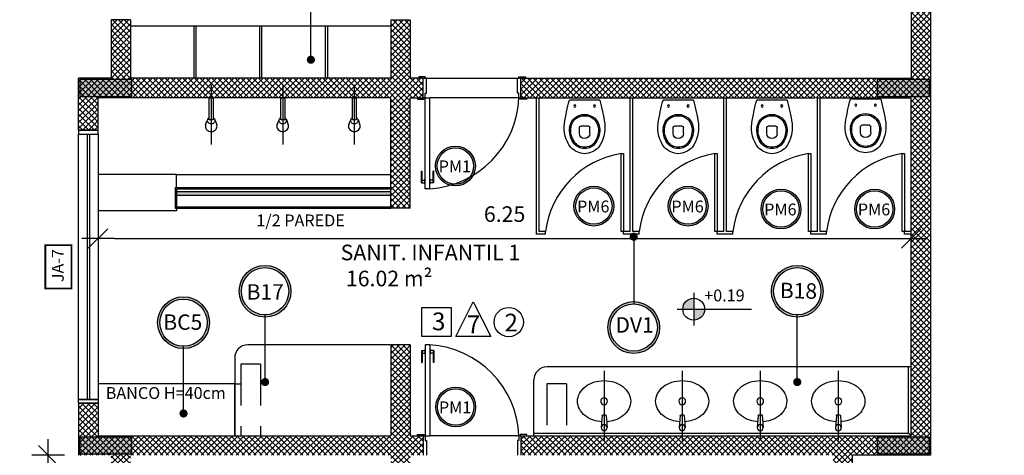
# Model space of a CAD drawing. Extents: x -199 to 82, y -450 to -249.
# Drawn here: x 33 to 40, y -264 to -261 of the extents above; entities that cross this region are included whole.
import ezdxf

# ---------------------------------------------------------------- set-up
doc = ezdxf.new("R2010")
doc.units = 0
doc.header["$LTSCALE"] = 0.2
for name, pattern in [('CONTINU', [0]), ('DASHDOT', [25.4, 12.7, -6.35, 0, -6.35]), ('HIDDEN2', [4.7625, 3.175, -1.5875])]:
    doc.linetypes.add(name, pattern=pattern)
doc.layers.get('0').update_dxf_attribs({"color": 6, "linetype": 'CONTINUOUS'})
doc.layers.get('DEFPOINTS').update_dxf_attribs({"linetype": 'CONTINUOUS'})
for name, color, linetype in [('02', 2, 'CONTINUOUS'), ('A-SOLEIRA', 1, 'CONTINUOUS'), ('AR-ALV', 5, 'CONTINUOUS'), ('AR-COZ-MOB', 1, 'CONTINUOUS'), ('AR-DIV', 3, 'CONTINUOUS'), ('AR-ESQ', 2, 'CONTINUOUS'), ('AR-EXO-EQP', 7, 'DASHDOT'), ('AR-SAN-01', 7, 'CONTINUOUS'), ('ARQ-ALV-PROJEÇÃO', 8, 'CONTINUOUS'), ('ARQ-EQP-VISTA', 1, 'CONTINUOUS'), ('ARQ-MOB-CORTE', 2, 'CONTINUOUS'), ('ARQ-MOB-VISTA', 1, 'CONTINU'), ('ARQ-SMB-1_100', 1, 'CONTINUOUS'), ('ARQ-TXT-1_050', 2, 'CONTINUOUS'), ('ARQ-TXT-1_100', 2, 'CONTINUOUS'), ('ARQ_HIDRO', 4, 'CONTINUOUS'), ('BL-SAN-01', 1, 'CONTINUOUS'), ('ESQ3', 3, 'CONTINUOUS'), ('HATCH', 13, 'CONTINUOUS')]:
    doc.layers.add(name, color=color, linetype=linetype)
doc.layers.add('FO-Hachuras dos pilares', color=8, linetype='CONTINUOUS', lineweight=5)
doc.layers.add('FO-Pilares', color=4, linetype='CONTINUOUS', lineweight=30)
doc.styles.add('A16-E50', font='arial.ttf', dxfattribs={"height": 0.08})
doc.styles.add('A20', font='arial.ttf', dxfattribs={"height": 0.2})
doc.styles.add('ESC-50-A20', font='arial.ttf', dxfattribs={"height": 0.1})
doc.styles.add('FNDE Text Cota 0075', font='verdana.ttf', dxfattribs={"height": 0.12})
doc.styles.add('FNDE Texto Cota 0100', font='verdana.ttf', dxfattribs={"height": 0.16})
doc.dimstyles.new('FNDE 1-0100', dxfattribs={"dimscale": 2.5, "dimtxt": 0.16, "dimasz": 0.05, "dimexe": 0.15, "dimexo": 0.15, "dimgap": 0.05, "dimtad": 1, "dimzin": 4, "dimdsep": 46, "dimtxsty": 'FNDE Texto Cota 0100', "dimblk": 'tic', "dimcen": 0.15, "dimdle": 0.15, "dimse1": 1, "dimse2": 1, "dimclrd": 251, "dimclre": 251, "dimclrt": 256, "dimaunit": 1, "dimadec": 3, "dimazin": 0, "dimtfac": 1, "dimtix": 1, "dimtmove": 2, "dimatfit": 3, "dimldrblk": 'tic', "dimfxl": 0.15, "dimtvp": 1, "dimtolj": 1, "dimtzin": 0, "dimarcsym": 0})
doc.dimstyles.new('FNDE 1-075', dxfattribs={"dimscale": 2.5, "dimtxt": 0.12, "dimasz": 0.05, "dimexe": 0.15, "dimexo": 0.15, "dimgap": 0.05, "dimtad": 1, "dimzin": 4, "dimdsep": 46, "dimtxsty": 'FNDE Text Cota 0075', "dimblk": 'tic', "dimcen": 0.15, "dimdle": 0.15, "dimse1": 1, "dimse2": 1, "dimclrd": 251, "dimclre": 251, "dimclrt": 256, "dimaunit": 1, "dimadec": 3, "dimazin": 0, "dimtfac": 1, "dimtix": 1, "dimtmove": 2, "dimatfit": 3, "dimldrblk": 'tic', "dimfxl": 0.15, "dimtvp": 1, "dimtolj": 1, "dimtzin": 0, "dimarcsym": 0})

# ---------------------------------------------------------------- blocks, each defined once
blk = doc.blocks.new('A$C2FB96B81')
at = {"layer": 'ARQ_HIDRO', "color": 1}
blk.add_line((0.0395, 0.411), (0.2741, 0.411), dxfattribs=at)
at = {"layer": 'ARQ_HIDRO', "color": 251}
for points in [[(0.1168, 0.1563, 0), (0.1168, 0.2013, 0)], [(0.1268, 0.2113, 0), (0.1868, 0.2113, 0)], [(0.1968, 0.1563, 0), (0.1968, 0.2013, 0)]]:
    blk.add_polyline3d(points, dxfattribs=at)
at = {"layer": 'ARQ_HIDRO', "color": 1}
for centre in [(0.0813, 0.3663), (0.2323, 0.3663)]:
    blk.add_circle(centre, 0.00837, dxfattribs=at)
for centre, radius, start, end in [((1.6771, -0.0253), 1.6947, 165.08195, 171.24696), ((-1.3635, -0.0253), 1.6947, 8.75304, 14.91805), ((0.2525, 0.1996), 0.2525, 172.49423, 216.85256), ((0.1571, 0.1858), 0.1163, 9.43306, 170.56694), ((0.0611, 0.1996), 0.2525, 323.14744, 7.50577), ((0.209, 0.1805), 0.1684, 171.65594, 214.3249), ((0.1046, 0.1805), 0.1684, 325.6751, 8.34406), ((0.1568, 0.1436), 0.1045, 213.72232, 326.27768), ((0.1617, 0.1522), 0.1523, 223.09773, 268.17269), ((0.1519, 0.1522), 0.1523, 271.82731, 316.90227)]:
    blk.add_arc(centre, radius, start, end, dxfattribs=at)
at = {"layer": 'ARQ_HIDRO', "color": 251}
for centre, radius, start, end in [((0.1571, 0.1858), 0.1063, 9.43306, 170.56694), ((0.209, 0.1805), 0.1584, 171.65594, 214.3249), ((0.1268, 0.2013), 0.01, 90.00133, 179.99867), ((0.1568, 0.1563), 0.04, 180, 0), ((0.1868, 0.2013), 0.01, 0.00133, 89.99867), ((0.1046, 0.1805), 0.1584, 325.6751, 8.34406), ((0.1568, 0.1436), 0.0945, 213.72232, 326.27768)]:
    blk.add_arc(centre, radius, start, end, dxfattribs=at)
blk = doc.blocks.new('CH-D-PL')
at = {"layer": 'AR-EXO-EQP'}
blk.add_line((-0.1, 0), (0.36, 0), dxfattribs=at)
at = {"layer": 'BL-SAN-01'}
for p, q in [((0, -0.015), (0, 0.015)), ((0, 0.015), (0.17, 0.015)), ((0.168, 0.0288), (0.2081, 0.043)), ((0.17, 0.015), (0.17, -0.015)), ((0.17, -0.015), (0, -0.015)), ((0.207, -0.0425), (0.175, -0.03))]:
    blk.add_line(p, q, dxfattribs=at)
for points in [[(0.1533, -0.015, 0.061293), (0.1573, -0.0212, 0.104065), (0.1657, -0.0278, 0.115836), (0.175, -0.03, 0.115836), (0.1843, -0.0278, 0.104065), (0.1927, -0.0212, 0.09084), (0.198, -0.0117, 0.083285), (0.2, 0, 0.083285), (0.198, 0.0117, 0.09084), (0.1927, 0.0212, 0.104065), (0.1843, 0.0278, 0.115836), (0.175, 0.03, 0.115836), (0.1657, 0.0278, 0.104065), (0.1573, 0.0212, 0.061293), (0.1533, 0.015, 0.083285)], [(0.22, -0.045, 0.109452), (0.2351, -0.0417, 0.102376), (0.2483, -0.0318, 0.093737), (0.2569, -0.0175, 0.088426), (0.26, 0, 0.088426), (0.2569, 0.0175, 0.093737), (0.2483, 0.0318, 0.102376), (0.2351, 0.0417, 0.109452), (0.22, 0.045, 0.085068), (0.2081, 0.043, 0.102376)], [(0.207, -0.0425, 0.093692), (0.22, -0.045, 0.109452)]]:
    blk.add_lwpolyline(points, format="xyb", dxfattribs=at)
blk = doc.blocks.new('P-LAV1')
at = {"layer": 'ARQ-EQP-VISTA', "color": 8}
blk.add_line((0, -0.636), (0, 0.072), dxfattribs=at)
at = {"layer": 'ARQ-EQP-VISTA'}
for p, q in [((-0.02, -0.181), (-0.03, -0.058)), ((0.021, -0.181), (0.03, -0.058)), ((-0.01, -0.19), (0.011, -0.19))]:
    blk.add_line(p, q, dxfattribs=at)
blk.add_lwpolyline([(-0.025, -0.117, 0.059992), (-0.107, -0.133, 0.087531), (-0.191, -0.178, 0.105501), (-0.251, -0.249, 0.123031), (-0.271, -0.326, 0.123031), (-0.251, -0.404, 0.105501), (-0.191, -0.475, 0.087531), (-0.107, -0.52, 0.07802), (0, -0.536, 0.07802), (0.106, -0.52, 0.087531), (0.191, -0.475, 0.105501), (0.25, -0.404, 0.123031), (0.27, -0.326, 0.123031), (0.25, -0.249, 0.105501), (0.191, -0.178, 0.087531), (0.106, -0.133, 0.059024), (0.026, -0.117, 0.07802)], format="xyb", dxfattribs=at)
blk.add_circle((0, -0.058), 0.03, dxfattribs=at)
at = {"layer": 'ARQ-EQP-VISTA', "color": 8}
blk.add_circle((0, -0.326), 0.0347, dxfattribs=at)
at = {"layer": 'ARQ-EQP-VISTA'}
for centre, start, end in [((-0.01, -0.18), 184.3536, 270), ((0.011, -0.18), 270, 355.6464)]:
    blk.add_arc(centre, 0.01, start, end, dxfattribs=at)
blk = doc.blocks.new('tic')
at = {"color": 251}
for p, q in [((0, -1), (0, 1)), ((-1, 0), (1, 0))]:
    blk.add_line(p, q, dxfattribs=at)
blk.add_line((-0.6, -0.6), (0.6, 0.6))
blk = doc.blocks.new('A$C51552D05')
at = {"layer": 'FO-Hachuras dos pilares', "linetype": 'Continuous'}
for points in [[(2.385, 30.715), (2.385, 30.65), (2.385, 30.585), (2.585, 30.585), (2.785, 30.585), (2.785, 30.65), (2.785, 30.715), (2.585, 30.715)], [(8.515, 30.715), (8.515, 30.65), (8.515, 30.585), (8.715, 30.585), (8.915, 30.585), (8.915, 30.65), (8.915, 30.715), (8.715, 30.715)], [(2.785, 27.835), (2.785, 27.9), (2.785, 27.965), (2.585, 27.965), (2.385, 27.965), (2.385, 27.9), (2.385, 27.835), (2.585, 27.835)], [(8.915, 27.835), (8.915, 27.9), (8.915, 27.965), (8.715, 27.965), (8.515, 27.965), (8.515, 27.9), (8.515, 27.835), (8.715, 27.835)]]:
    blk.add_hatch(color=256, dxfattribs=at).paths.add_polyline_path(points)
at = {"layer": 'FO-Pilares', "color": 6}
for points in [[(2.385, 30.715), (2.385, 30.65), (2.385, 30.585), (2.585, 30.585), (2.785, 30.585), (2.785, 30.65), (2.785, 30.715), (2.585, 30.715), (2.385, 30.715)], [(8.515, 30.715), (8.515, 30.65), (8.515, 30.585), (8.715, 30.585), (8.915, 30.585), (8.915, 30.65), (8.915, 30.715), (8.715, 30.715), (8.515, 30.715)], [(2.785, 27.835), (2.785, 27.9), (2.785, 27.965), (2.585, 27.965), (2.385, 27.965), (2.385, 27.9), (2.385, 27.835), (2.585, 27.835), (2.785, 27.835)], [(8.915, 27.835), (8.915, 27.9), (8.915, 27.965), (8.715, 27.965), (8.515, 27.965), (8.515, 27.9), (8.515, 27.835), (8.715, 27.835), (8.915, 27.835)]]:
    blk.add_lwpolyline(points, close=True, dxfattribs=at)
blk = doc.blocks.new('*D517')
at = {"layer": '02', "color": 251, "lineweight": -2, "transparency": 16777216}
blk.add_line((33.3533, -262.3457), (39.3533, -262.3457), dxfattribs=at)
at = {"layer": 'DEFPOINTS', "color": 0, "transparency": 16777216}
for p in [(39.4783, -262.3457), (33.2283, -263.4632), (39.4783, -263.4632)]:
    blk.add_point(p, dxfattribs=at)
at = {"layer": '02', "color": 251, "lineweight": -2, "transparency": 16777216, "xscale": 0.125, "yscale": 0.125, "zscale": 0.125, "rotation": 180}
blk.add_blockref('tic', (33.2283, -262.3457), dxfattribs=at)
at = {"layer": '02', "color": 251, "lineweight": -2, "transparency": 16777216, "xscale": 0.125, "yscale": 0.125, "zscale": 0.125}
blk.add_blockref('tic', (39.4783, -262.3457), dxfattribs=at)
at = {"layer": '02', "transparency": 16777216, "insert": (36.3533, -262.1582), "char_height": 0.12, "attachment_point": 5, "style": 'FNDE Text Cota 0075'}
blk.add_mtext('\\A1;6.25', dxfattribs=at)
blk = doc.blocks.new('*D608')
at = {"layer": '02', "color": 251, "lineweight": -2, "transparency": 16777216}
blk.add_line((32.8441, -264.1382), (32.8441, -268.8382), dxfattribs=at)
at = {"layer": 'DEFPOINTS', "color": 0, "transparency": 16777216}
for p in [(33.0783, -264.0132), (32.8441, -268.9632), (33.3033, -268.9632)]:
    blk.add_point(p, dxfattribs=at)
at = {"layer": '02', "color": 251, "lineweight": -2, "transparency": 16777216, "xscale": 0.125, "yscale": 0.125, "zscale": 0.125}
for p, rotation in [((32.8441, -264.0132), 90), ((32.8441, -268.9632), 270)]:
    blk.add_blockref('tic', p, dxfattribs=dict(at, rotation=rotation))
at = {"layer": '02', "transparency": 16777216, "insert": (32.6566, -266.4882), "char_height": 0.12, "attachment_point": 5, "rotation": 90, "style": 'FNDE Text Cota 0075'}
blk.add_mtext('\\A1;4.95', dxfattribs=at)

msp = doc.modelspace()

# ---------------------------------------------------------------- hatches: boundary and pattern name
h = msp.add_hatch()
h.set_pattern_fill('ANSI37', color=45, scale=0.01)
h.set_pattern_definition([(45, (-1641.617644, -1273.990972), (-0.0224506403, 0.0224506403), []), (135, (-1641.617644, -1273.990972), (-0.0224506403, -0.0224506403), [])])
h.paths.add_polyline_path([(39.6283, -256.1632), (39.4783, -256.1632), (39.4783, -259.4132), (39.6283, -259.4132), (39.6283, -259.3132), (40.4733, -259.3132), (40.4733, -259.1632), (39.6283, -259.1632), (39.6283, -257.6132), (40.5283, -257.6132), (40.5283, -257.4632), (39.6283, -257.4632)])
h.paths.add_polyline_path([(42.1283, -259.1632), (41.3233, -259.1632), (41.3233, -259.313), (42.1283, -259.313)])
h.paths.add_polyline_path([(39.6283, -260.2632), (39.4783, -260.2632), (39.4783, -261.1132), (36.4783, -261.1132), (36.4783, -261.2632), (39.4783, -261.2632), (39.4783, -263.8632), (36.4783, -263.8632), (36.4783, -264.0132), (38.8783, -264.0132), (38.8783, -264.1132), (39.0283, -264.1132), (39.0283, -264.0132), (39.6283, -264.0132)])
h.paths.add_polyline_path([(35.7283, -261.1132), (35.6283, -261.1132), (35.6283, -260.6632), (35.4783, -260.6632), (35.4783, -261.1132), (33.4783, -261.1132), (33.4783, -260.6632), (33.3283, -260.6632), (33.3283, -261.1132), (33.0783, -261.1132), (33.0783, -261.5132), (33.2283, -261.5132), (33.2283, -261.2632), (35.4783, -261.2632), (35.4783, -262.1132), (35.6283, -262.1132), (35.6283, -261.2632), (35.7283, -261.2632)])
h.paths.add_polyline_path([(35.7283, -263.8632), (35.6283, -263.8632), (35.6283, -263.1632), (35.4783, -263.1632), (35.4783, -263.8632), (33.2283, -263.8632), (33.2283, -263.6132), (33.0783, -263.6132), (33.0783, -264.0132), (33.3283, -264.0132), (33.3283, -264.4632), (33.4783, -264.4631), (33.4783, -264.0132), (35.4783, -264.0132), (35.4783, -264.4632), (35.6283, -264.4632), (35.6283, -264.0132), (35.7283, -264.0132)])
h.paths.add_polyline_path([(39.6283, -265.0632), (39.0283, -265.0632), (39.0283, -264.9632), (38.8783, -264.9632), (38.8783, -265.2132), (39.4783, -265.2132), (39.4783, -265.5382), (39.6283, -265.5382)])
h.paths.add_polyline_path([(39.6283, -269.7382), (39.4783, -269.7382), (39.4783, -270.0632), (33.4784, -270.0632), (33.4784, -270.2132), (39.4783, -270.2132), (39.4782, -271.1632), (39.6282, -271.1631)])
h.paths.add_polyline_path([(39.4783, -276.6132), (39.4783, -275.6632), (39.6284, -275.6632), (39.6284, -277.0881), (39.4783, -277.0881), (39.4783, -276.7632), (33.4783, -276.7632), (33.4783, -275.6632), (33.4783, -276.6132)])
h.paths.add_polyline_path([(39.6283, -281.2881), (39.4783, -281.2881), (39.4783, -281.6132), (38.8783, -281.6132), (38.8783, -281.8632), (39.0283, -281.8632), (39.0283, -281.7632), (39.6283, -281.7632)])
h.paths.add_polyline_path([(35.7283, -282.8131), (33.4783, -282.8131), (33.4783, -282.3631), (33.3284, -282.3631), (33.3283, -282.8132), (33.0783, -282.8132), (33.0783, -283.2132), (33.2283, -283.2133), (33.2283, -282.9632), (35.4783, -282.9632), (35.4783, -283.8131), (35.6283, -283.8131), (35.6283, -282.9631), (35.7283, -282.9631)])
h.paths.add_polyline_path([(35.6283, -284.8631), (35.4783, -284.8631), (35.4783, -285.5631), (33.2283, -285.5631), (33.2283, -285.3133), (33.0783, -285.3133), (33.0783, -285.7132), (33.3283, -285.7132), (33.3284, -286.1631), (33.4783, -286.1631), (33.4783, -285.7131), (35.7283, -285.7131), (35.7283, -285.5631), (35.6283, -285.5631)])
h.paths.add_polyline_path([(39.6283, -282.8132), (39.0283, -282.8132), (39.0283, -282.7132), (38.8783, -282.7132), (38.8783, -282.8132), (36.4783, -282.8131), (36.4783, -282.9631), (39.4783, -282.9632), (39.4783, -285.5631), (36.4783, -285.5631), (36.4783, -285.7131), (39.4783, -285.7131), (39.4783, -286.5632), (39.6283, -286.5632)])
h.paths.add_polyline_path([(42.1082, -285.563), (41.4833, -285.563), (41.4833, -285.8131), (41.6333, -285.8131), (41.6333, -285.713), (42.1082, -285.713)])
h.paths.add_polyline_path([(42.1283, -287.5132), (41.6333, -287.5132), (41.6333, -287.4131), (41.4833, -287.4131), (41.4833, -287.5132), (41.3033, -287.5132), (41.3033, -287.6632), (42.1283, -287.6632)])
h.paths.add_polyline_path([(39.6283, -287.6632), (40.4532, -287.6631), (40.4533, -287.5132), (39.6283, -287.5132), (39.6283, -287.4132), (39.4783, -287.4132), (39.4783, -290.6631), (39.6283, -290.6631)])
h.paths.add_polyline_path([(57.9132, -289.361), (57.7632, -289.361), (57.7632, -289.5604), (56.8132, -289.5604), (56.8132, -289.7104), (57.7632, -289.7104), (57.7632, -290.6629), (57.9132, -290.6629)])
h.paths.add_polyline_path([(56.0632, -289.5604), (55.7132, -289.5604), (55.7132, -289.7104), (55.8132, -289.7104), (55.8132, -291.663), (55.9632, -291.663), (55.9632, -289.7104), (56.0632, -289.7104)])
h.paths.add_polyline_path([(54.9632, -289.5604), (54.8632, -289.5604), (54.8632, -289.3617), (54.7132, -289.3617), (54.7132, -289.5604), (53.2632, -289.5604), (53.2632, -289.7104), (53.8632, -289.7104), (53.8632, -291.6628), (54.0132, -291.6629), (54.0132, -289.7104), (54.9632, -289.7104)])
h.paths.add_polyline_path([(52.3632, -289.5604), (51.7632, -289.5604), (51.7632, -287.063), (52.6632, -287.063), (52.6632, -286.913), (51.7632, -286.913), (51.7632, -286.663), (51.6132, -286.663), (51.6132, -287.5132), (51.5132, -287.5132), (51.5132, -287.6629), (51.6132, -287.6629), (51.6132, -290.6629), (51.7632, -290.6629), (51.7632, -289.7104), (52.3632, -289.7104)])
h.paths.add_polyline_path([(50.6632, -287.5132), (50.4632, -287.5132), (50.4632, -287.6629), (50.6632, -287.6629)])
h.paths.add_polyline_path([(49.7632, -287.5132), (49.1132, -287.5132), (49.1132, -287.6629), (49.7632, -287.6629)])
h.paths.add_polyline_path([(49.7632, -285.563), (49.1332, -285.563), (49.1332, -285.713), (49.7632, -285.713)])
h.paths.add_polyline_path([(55.9607, -285.563), (51.7632, -285.563), (51.7632, -284.663), (51.6132, -284.663), (51.6132, -285.813), (51.7632, -285.813), (51.7632, -285.713), (55.9607, -285.713)])
h.paths.add_polyline_path([(54.8632, -286.913), (53.5132, -286.913), (53.5132, -287.063), (54.7132, -287.063), (54.7132, -287.2617), (54.8632, -287.2617)])
h.paths.add_polyline_path([(57.913, -285.563), (56.8107, -285.563), (56.8107, -285.713), (57.7632, -285.713), (57.7632, -285.813), (57.9132, -285.813)])
h.paths.add_polyline_path([(57.9132, -286.663), (57.7632, -286.663), (57.7632, -287.261), (57.913, -287.261)])
h.paths.add_polyline_path([(57.9132, -281.238), (57.7632, -281.238), (57.7632, -281.863), (56.8207, -281.863), (56.8207, -282.013), (57.7632, -282.013), (57.7632, -282.183), (57.9132, -282.183)])
h.paths.add_polyline_path([(57.9132, -283.213), (57.7632, -283.213), (57.7632, -283.313), (56.8107, -283.313), (56.8107, -283.463), (57.9132, -283.463)])
h.paths.add_polyline_path([(56.0607, -281.863), (55.9607, -281.863), (55.9607, -281.238), (55.8107, -281.238), (55.8107, -281.863), (55.2057, -281.863), (55.2057, -282.013), (56.0607, -282.013)])
h.paths.add_polyline_path([(51.7632, -283.2378), (51.6132, -283.2378), (51.6132, -283.563), (52.0332, -283.563), (52.0332, -283.413), (51.7632, -283.413)])
h.paths.add_polyline_path([(51.7632, -281.6626), (51.6132, -281.6626), (51.6132, -281.8378), (51.7632, -281.8378)])
h.paths.add_polyline_path([(51.7632, -280.0875), (51.6132, -280.0875), (51.6132, -280.2626), (51.7632, -280.2626)])
h.paths.add_polyline_path([(51.7632, -276.763), (52.3145, -276.763), (52.3145, -276.613), (51.0132, -276.613), (51.0132, -276.763), (51.6132, -276.763), (51.6132, -278.6875), (51.7632, -278.6875), (51.7632, -278.513), (55.8106, -278.513), (55.8104, -279.138), (55.9604, -279.138), (55.9607, -278.513), (57.7632, -278.513), (57.7632, -279.138), (57.9132, -279.1381), (57.9132, -277.863), (57.7632, -277.863), (57.7632, -278.363), (55.9607, -278.363), (55.9607, -278.263), (55.8107, -278.263), (55.8107, -278.363), (53.7158, -278.363), (53.7158, -278.263), (53.5658, -278.263), (53.5658, -278.363), (51.7632, -278.363)])
h.paths.add_polyline_path([(53.7158, -276.613), (53.0145, -276.613), (53.0145, -276.763), (53.5658, -276.763), (53.5658, -277.413), (53.7158, -277.413)], flags=17)
h.paths.add_polyline_path([(56.7382, -276.613), (55.8107, -276.613), (55.8107, -277.413), (55.9607, -277.413), (55.9607, -276.7861), (56.3486, -276.783), (56.3486, -276.763), (56.7382, -276.763)], flags=17)
h.paths.add_polyline_path([(57.7632, -276.613), (57.4382, -276.613), (57.4382, -276.763), (57.7632, -276.763)], flags=17)
h.paths.add_polyline_path([(57.7632, -270.0632), (54.9682, -270.0632), (54.9682, -270.213), (57.7632, -270.213)])
h.paths.add_polyline_path([(52.9682, -270.0632), (51.7632, -270.0632), (51.7632, -269.9632), (51.6132, -269.9632), (51.6132, -270.213), (52.9682, -270.213)])
h.paths.add_polyline_path([(51.7632, -266.863), (57.7632, -266.863), (57.9132, -266.863), (57.9132, -266.413), (57.7632, -266.413), (57.7632, -266.713), (51.7632, -266.713), (51.7632, -266.613), (51.6132, -266.613), (51.6132, -269.1132), (51.7632, -269.1132)])
h.paths.add_polyline_path([(53.2132, -263.063), (53.0632, -263.063), (53.0632, -263.863), (51.7632, -263.863), (51.7632, -263.613), (51.6132, -263.613), (51.6132, -265.763), (51.7632, -265.763), (51.7632, -264.013), (57.7632, -264.013), (57.7632, -264.313), (57.9132, -264.313), (57.9132, -264.013), (58.1632, -264.013), (58.1632, -263.6132), (58.0132, -263.613), (58.0132, -263.863), (53.2132, -263.863)])
h.paths.add_polyline_path([(53.3132, -261.113), (53.3132, -261.263), (53.2132, -261.263), (53.2132, -261.911), (53.0632, -261.911), (53.0632, -261.263), (51.7632, -261.263), (51.7632, -261.513), (51.6132, -261.513), (51.6132, -260.2608), (51.7632, -260.2608), (51.7632, -261.113)])
h.paths.add_polyline_path([(58.1632, -261.113), (57.9131, -261.113), (57.9131, -260.6632), (57.7632, -260.6632), (57.7632, -261.113), (54.1082, -261.113), (54.1082, -261.263), (56.6132, -261.263), (56.6132, -262.123), (56.7632, -262.123), (56.7632, -261.263), (58.0132, -261.263), (58.0132, -261.513), (58.1632, -261.513)])
h.paths.add_polyline_path([(51.7632, -256.1632), (51.6132, -256.1632), (51.6132, -256.9655), (51.7632, -256.9655)])
h.paths.add_polyline_path([(51.7632, -258.3605), (51.6132, -258.3605), (51.6132, -259.1607), (50.7882, -259.1607), (50.7882, -259.3107), (51.6132, -259.3107), (51.6132, -259.4108), (51.7632, -259.4108)])
h.paths.add_polyline_path([(49.9382, -259.1607), (49.1132, -259.1607), (49.1132, -259.3107), (49.9382, -259.3107)])
at = {"linetype": 'Continuous', "ltscale": 0.5}
h = msp.add_hatch(color=251, dxfattribs=at)
h.paths.add_polyline_path([(37.8069, -262.8899), (37.8069, -262.8059, 0.414214), (37.7229, -262.8899)])
h.paths.add_polyline_path([(37.8069, -262.8899), (37.8069, -262.9739, 0.414214), (37.8909, -262.8899)])
at = {"layer": 'ARQ-SMB-1_100'}
h = msp.add_hatch(color=252, dxfattribs=at)
edge = h.paths.add_edge_path()
edge.add_arc((35.9755, -261.7883), 0.1531, 0, 360)
edge = h.paths.add_edge_path(flags=17)
edge.add_arc((35.9755, -261.7883), 0.1397, 0, 360)
h = msp.add_hatch(color=252, dxfattribs=at)
edge = h.paths.add_edge_path()
edge.add_arc((37.0392, -262.0967), 0.1531, 0, 360)
edge = h.paths.add_edge_path(flags=17)
edge.add_arc((37.0392, -262.0967), 0.1397, 0, 360)
h = msp.add_hatch(color=252, dxfattribs=at)
edge = h.paths.add_edge_path()
edge.add_arc((37.7641, -262.0967), 0.1531, 0, 360)
edge = h.paths.add_edge_path(flags=17)
edge.add_arc((37.7641, -262.0967), 0.1397, 0, 360)
h = msp.add_hatch(color=252, dxfattribs=at)
edge = h.paths.add_edge_path()
edge.add_arc((38.4778, -262.1194), 0.1531, 0, 360)
edge = h.paths.add_edge_path(flags=17)
edge.add_arc((38.4778, -262.1194), 0.1397, 0, 360)
h = msp.add_hatch(color=252, dxfattribs=at)
edge = h.paths.add_edge_path()
edge.add_arc((39.1978, -262.1194), 0.1531, 0, 360)
edge = h.paths.add_edge_path(flags=17)
edge.add_arc((39.1978, -262.1194), 0.1397, 0, 360)
h = msp.add_hatch(color=252, dxfattribs=at)
edge = h.paths.add_edge_path()
edge.add_arc((34.512, -262.7513), 0.199, 0, 360)
edge = h.paths.add_edge_path(flags=17)
edge.add_arc((34.512, -262.7513), 0.1817, 0, 360)
h = msp.add_hatch(color=252, dxfattribs=at)
edge = h.paths.add_edge_path()
edge.add_arc((38.6031, -262.7513), 0.199, 0, 360)
edge = h.paths.add_edge_path(flags=17)
edge.add_arc((38.6031, -262.7513), 0.1817, 0, 360)
h = msp.add_hatch(color=252, dxfattribs=at)
edge = h.paths.add_edge_path()
edge.add_arc((33.8852, -262.993), 0.199, 0, 360)
edge = h.paths.add_edge_path(flags=17)
edge.add_arc((33.8852, -262.993), 0.1817, 0, 360)
h = msp.add_hatch(color=252, dxfattribs=at)
edge = h.paths.add_edge_path()
edge.add_arc((37.3458, -263.0306), 0.199, 0, 360)
edge = h.paths.add_edge_path(flags=17)
edge.add_arc((37.3458, -263.0306), 0.1817, 0, 360)
h = msp.add_hatch(color=252, dxfattribs=at)
edge = h.paths.add_edge_path()
edge.add_arc((35.9776, -263.6414), 0.1531, 0, 360)
edge = h.paths.add_edge_path(flags=17)
edge.add_arc((35.9776, -263.6414), 0.1397, 0, 360)
at = {"layer": 'HATCH'}
h = msp.add_hatch(color=256, dxfattribs=at)
h.dxf.hatch_style = 1
h.set_gradient(color1=(132, 132, 132), color2=(214, 214, 214), tint=1, name='CYLINDER')
h.paths.add_polyline_path([(33.8209, -261.9832), (33.8209, -262.0132), (35.4783, -262.0132), (35.4783, -261.9832)])

# ---------------------------------------------------------------- linework, layer by layer
at = {"color": 3}
for p, q in [((35.7433, -261.1032), (35.6933, -261.1032)), ((35.6933, -261.1032), (35.6933, -261.1132)), ((35.7283, -261.1132), (35.7433, -261.1132)), ((35.7433, -261.1132), (35.7433, -261.1032)), ((35.7533, -261.1132), (35.7433, -261.1132)), ((35.7533, -261.2282), (35.7533, -261.1132)), ((36.4533, -261.2282), (36.4533, -261.1132)), ((36.4533, -261.1132), (36.4633, -261.1132)), ((36.4633, -261.1132), (36.4633, -261.1032)), ((36.4633, -261.1032), (36.5133, -261.1032)), ((36.4783, -261.1132), (36.4633, -261.1132)), ((36.5133, -261.1032), (36.5133, -261.1132)), ((35.6833, -261.2632), (35.6833, -261.2732)), ((35.7283, -261.2632), (35.7333, -261.2632)), ((35.7333, -261.2732), (35.7333, -261.2632)), ((35.7333, -261.2632), (35.7433, -261.2632)), ((35.7433, -261.2632), (35.7433, -261.2282)), ((35.7433, -261.2282), (35.7533, -261.2282)), ((35.7433, -261.2632), (35.7783, -261.2632)), ((35.7433, -261.9632), (35.7433, -261.2632)), ((35.7783, -261.9632), (35.7783, -261.2632)), ((36.4633, -261.2282), (36.4533, -261.2282)), ((36.4633, -261.2632), (36.4633, -261.2282)), ((36.4733, -261.2632), (36.4633, -261.2632)), ((36.4733, -261.2732), (36.4733, -261.2632)), ((36.4783, -261.2632), (36.4733, -261.2632)), ((36.5233, -261.2632), (36.5233, -261.2732)), ((35.6833, -261.2732), (35.7333, -261.2732)), ((36.5233, -261.2732), (36.4733, -261.2732)), ((35.7783, -261.9632), (35.7433, -261.9632)), ((35.7783, -263.1632), (35.7433, -263.1632)), ((35.7433, -263.1632), (35.7433, -263.8632)), ((35.7783, -263.1632), (35.7783, -263.8632)), ((35.6833, -263.8632), (35.6833, -263.8532)), ((35.6833, -263.8532), (35.7333, -263.8532)), ((35.7283, -263.8632), (35.7333, -263.8632)), ((35.7333, -263.8532), (35.7333, -263.8632)), ((35.7333, -263.8632), (35.7433, -263.8632)), ((35.7433, -263.8632), (35.7783, -263.8632)), ((35.7433, -263.8632), (35.7433, -263.8982)), ((35.7433, -263.8982), (35.7533, -263.8982)), ((35.7533, -263.8982), (35.7533, -264.0132)), ((36.4633, -263.8982), (36.4533, -263.8982)), ((36.4533, -263.8982), (36.4533, -264.0132)), ((36.4733, -263.8632), (36.4633, -263.8632)), ((36.4633, -263.8632), (36.4633, -263.8982)), ((36.5233, -263.8532), (36.4733, -263.8532)), ((36.4733, -263.8532), (36.4733, -263.8632)), ((36.4783, -263.8632), (36.4733, -263.8632)), ((36.5233, -263.8632), (36.5233, -263.8532))]:
    msp.add_line(p, q, dxfattribs=at)
at = {"color": 1}
for p, q in [((35.7133, -261.8282), (35.7183, -261.8282)), ((35.7133, -261.9182), (35.7133, -261.8282)), ((35.7183, -261.9182), (35.7183, -261.8282)), ((35.8083, -261.8282), (35.8033, -261.8282)), ((35.8033, -261.9182), (35.8033, -261.8282)), ((35.8083, -261.9182), (35.8083, -261.8282)), ((35.7133, -261.9182), (35.7403, -261.9182)), ((35.7183, -261.8982), (35.7403, -261.8982)), ((35.7403, -261.9257), (35.7403, -261.8907)), ((35.7403, -261.8907), (35.7433, -261.8907)), ((35.7403, -261.9257), (35.7433, -261.9257)), ((35.7813, -261.8907), (35.7783, -261.8907)), ((35.7813, -261.9257), (35.7783, -261.9257)), ((35.7813, -261.9257), (35.7813, -261.8907)), ((35.8033, -261.8982), (35.7813, -261.8982)), ((35.8083, -261.9182), (35.7813, -261.9182)), ((35.7133, -263.2082), (35.7403, -263.2082)), ((35.7133, -263.2082), (35.7133, -263.2982)), ((35.7183, -263.2082), (35.7183, -263.2982)), ((35.7183, -263.2282), (35.7403, -263.2282)), ((35.7403, -263.2007), (35.7403, -263.2357)), ((35.7403, -263.2007), (35.7433, -263.2007)), ((35.7403, -263.2357), (35.7433, -263.2357)), ((35.7813, -263.2007), (35.7783, -263.2007)), ((35.7813, -263.2357), (35.7783, -263.2357)), ((35.7813, -263.2007), (35.7813, -263.2357)), ((35.8083, -263.2082), (35.7813, -263.2082)), ((35.8033, -263.2282), (35.7813, -263.2282)), ((35.8033, -263.2082), (35.8033, -263.2982)), ((35.8083, -263.2082), (35.8083, -263.2982)), ((35.7133, -263.2982), (35.7183, -263.2982)), ((35.8083, -263.2982), (35.8033, -263.2982))]:
    msp.add_line(p, q, dxfattribs=at)
at = {"color": 251}
for p, q in [((37.8069, -262.7639), (37.8069, -263.0159)), ((37.6809, -262.8899), (37.8909, -262.8899)), ((37.8909, -262.8899), (38.2522, -262.8899))]:
    msp.add_line(p, q, dxfattribs=at)
msp.add_circle((37.8069, -262.8899), 0.084, dxfattribs=at)
at = {"color": 1}
for centre, start, end in [((35.7335, -261.2341), 273.51837, 357.72317), ((35.7335, -263.8922), 2.27683, 86.48163)]:
    msp.add_arc(centre, 0.7304, start, end, dxfattribs=at)
at = {"layer": 'A-SOLEIRA'}
for p, q in [((35.7533, -261.1132), (36.4533, -261.1132)), ((36.4633, -261.2632), (35.7783, -261.2632)), ((36.4633, -263.8632), (35.7783, -263.8632))]:
    msp.add_line(p, q, dxfattribs=at)
at = {"layer": 'AR-ALV'}
for p, q in [((39.4783, -260.2632), (39.4783, -261.1132)), ((39.4783, -260.2632), (39.4783, -261.1132)), ((39.6283, -260.2632), (39.6283, -264.0132)), ((33.3283, -260.6632), (33.3283, -261.1132)), ((33.4783, -260.6632), (33.3283, -260.6632)), ((33.4783, -260.6632), (33.4783, -261.1132)), ((35.4783, -260.6632), (35.6283, -260.6632)), ((35.4783, -260.6632), (35.4783, -261.1132)), ((35.6283, -260.6632), (35.6283, -261.1132)), ((33.3283, -261.1132), (33.0783, -261.1132)), ((33.0783, -261.5132), (33.0783, -261.1132)), ((35.4783, -261.1132), (33.4783, -261.1132)), ((35.7283, -261.1132), (35.6283, -261.1132)), ((35.7283, -261.2632), (35.7283, -261.1132)), ((36.4783, -261.1132), (39.4783, -261.1132)), ((36.4783, -261.2632), (36.4783, -261.1132)), ((35.4783, -261.2632), (33.2283, -261.2632)), ((33.2283, -261.5132), (33.2283, -261.2632)), ((35.4783, -262.1132), (35.4783, -261.2632)), ((35.6283, -262.1132), (35.6283, -261.2632)), ((35.6283, -261.2632), (35.7283, -261.2632)), ((36.4783, -261.2632), (38.7377, -261.2632)), ((38.7583, -261.2632), (39.4783, -261.2632)), ((38.7583, -261.2632), (38.7583, -261.2632)), ((39.4783, -263.8632), (39.4783, -261.2632)), ((33.0783, -261.5132), (33.2283, -261.5132)), ((33.2182, -261.5132), (33.0783, -261.5132)), ((33.2182, -261.5132), (33.0783, -261.5132)), ((35.6283, -262.1132), (35.4783, -262.1132)), ((35.4783, -263.1632), (35.4783, -263.8632)), ((35.6283, -263.1632), (35.4783, -263.1632)), ((35.6283, -263.1632), (35.6283, -263.8632)), ((33.0783, -263.6132), (33.0783, -264.0132)), ((33.0783, -263.6132), (33.2283, -263.6132)), ((33.2182, -263.6132), (33.0783, -263.6132)), ((33.2283, -263.6132), (33.2283, -263.8632)), ((33.2283, -263.8632), (35.4783, -263.8632)), ((35.6283, -263.8632), (35.7283, -263.8632)), ((35.6283, -263.8632), (35.7283, -263.8632)), ((35.7283, -263.8632), (35.7283, -264.0132)), ((36.4783, -263.8632), (38.9728, -263.8632)), ((36.4783, -263.8632), (36.4783, -264.0132)), ((39.6283, -264.0132), (39.0283, -264.0132)), ((39.0283, -264.1132), (39.0283, -264.0132))]:
    msp.add_line(p, q, dxfattribs=at)
msp.add_lwpolyline([(38.9728, -263.8632), (38.9728, -263.8632), (39.4783, -263.8632)], dxfattribs=at)
at = {"layer": 'AR-COZ-MOB'}
msp.add_lwpolyline([(33.2283, -263.8632), (34.2783, -263.8632), (34.2783, -263.4632), (33.2283, -263.4632), (33.2283, -263.8632)], dxfattribs=at)
at = {"layer": 'AR-DIV'}
for p, q in [((36.5983, -262.3132), (36.5983, -261.2632)), ((36.6183, -262.2932), (36.6183, -261.2632)), ((37.3183, -262.2932), (37.3183, -261.2632)), ((37.3383, -262.2932), (37.3383, -261.2632)), ((38.0383, -262.2932), (38.0383, -261.2632)), ((38.0583, -262.2932), (38.0583, -261.2632)), ((38.7583, -262.2932), (38.7583, -261.2632)), ((38.7783, -262.2932), (38.7783, -261.2632)), ((36.6183, -262.3132), (36.5983, -262.3132)), ((36.6683, -262.2932), (36.6183, -262.2932)), ((36.6683, -262.3132), (36.6183, -262.3132)), ((36.6683, -262.3132), (36.6683, -262.2932)), ((37.3183, -262.2932), (37.2683, -262.2932)), ((37.2683, -262.3132), (37.2683, -262.2932)), ((37.3883, -262.3132), (37.2683, -262.3132)), ((37.3383, -262.3132), (37.3183, -262.3132)), ((37.3883, -262.2932), (37.3383, -262.2932)), ((37.3883, -262.3132), (37.3883, -262.2932)), ((37.9883, -262.3132), (37.9883, -262.2932)), ((38.0383, -262.2932), (37.9883, -262.2932)), ((38.1083, -262.3132), (37.9883, -262.3132)), ((38.0583, -262.3132), (38.0383, -262.3132)), ((38.1083, -262.2932), (38.0583, -262.2932)), ((38.1083, -262.3132), (38.1083, -262.2932)), ((38.7583, -262.2932), (38.7083, -262.2932)), ((38.7083, -262.3132), (38.7083, -262.2932)), ((38.8283, -262.3132), (38.7083, -262.3132)), ((38.8283, -262.2932), (38.7783, -262.2932)), ((38.8283, -262.3132), (38.8283, -262.2932)), ((39.4283, -262.3132), (39.4283, -262.2932)), ((39.4783, -262.2932), (39.4283, -262.2932)), ((39.4783, -262.3132), (39.4283, -262.3132))]:
    msp.add_line(p, q, dxfattribs=at)
at = {"layer": 'AR-ESQ'}
for p, q in [((33.1433, -261.5432), (33.1433, -263.5832)), ((33.1633, -261.5432), (33.1633, -263.5832)), ((35.4728, -263.1632), (34.3783, -263.1632)), ((34.2783, -263.2632), (34.2783, -263.8632)), ((39.4783, -263.3332), (36.6783, -263.3332)), ((39.4583, -263.8432), (39.4583, -263.3332)), ((36.5783, -263.8632), (36.5783, -263.4332)), ((36.5783, -263.8432), (39.4583, -263.8432)), ((39.4583, -263.8432), (39.4783, -263.8632))]:
    msp.add_line(p, q, dxfattribs=at)
for points in [[(33.2283, -261.5432), (33.2283, -261.5132), (33.0783, -261.5132), (33.0783, -261.5432)], [(33.2283, -263.5832), (33.2283, -263.6132), (33.0783, -263.6132), (33.0783, -263.5832)]]:
    msp.add_lwpolyline(points, close=True, dxfattribs=at)
at = {"layer": 'AR-ESQ', "color": 1}
msp.add_lwpolyline([(33.0783, -263.5832), (33.0783, -261.5432), (33.2283, -261.5432), (33.2283, -263.5832)], close=True, dxfattribs=at)
at = {"layer": 'AR-ESQ'}
for centre in [(34.3783, -263.2632), (36.6783, -263.4332)]:
    msp.add_arc(centre, 0.1, 90, 180, dxfattribs=at)
at = {"layer": 'AR-SAN-01', "color": 1}
for p, q in [((33.8309, -261.8532), (33.2283, -261.8532)), ((33.8309, -262.0032), (33.8309, -262.1332)), ((33.8309, -262.1332), (33.2283, -262.1332))]:
    msp.add_line(p, q, dxfattribs=at)
at = {"layer": 'AR-SAN-01', "color": 2}
for p, q in [((33.8309, -261.8532), (35.4783, -261.8532)), ((33.8309, -261.9532), (33.8309, -261.8532)), ((33.8209, -261.9832), (35.4783, -261.9832)), ((33.8209, -262.0132), (35.4783, -262.0132))]:
    msp.add_line(p, q, dxfattribs=at)
at = {"layer": 'ARQ-ALV-PROJEÇÃO', "color": 252, "ltscale": 10}
for p, q in [((33.8309, -261.9632), (35.4783, -261.9632)), ((33.8309, -261.9632), (33.8309, -262.1032)), ((33.8309, -262.1032), (35.4783, -262.1032))]:
    msp.add_line(p, q, dxfattribs=at)
at = {"layer": 'ARQ-MOB-CORTE', "ltscale": 0.1}
for points in [[(33.9833, -261.1132), (33.9833, -260.7132), (33.9633, -260.7132), (33.9633, -261.1132)], [(34.4883, -261.1132), (34.4883, -260.7132), (34.4683, -260.7132), (34.4683, -261.1132)], [(34.9933, -261.1132), (34.9933, -260.7132), (34.9733, -260.7132), (34.9733, -261.1132)]]:
    msp.add_lwpolyline(points, dxfattribs=at)
at = {"layer": 'ARQ-MOB-VISTA', "ltscale": 0.1}
msp.add_line((35.4783, -260.7132), (33.4783, -260.7132), dxfattribs=at)
at = {"layer": 'ARQ-MOB-VISTA'}
for points in [[(37.2483, -262.2932), (37.2483, -261.6932), (37.2683, -261.6932), (37.2683, -262.2932)], [(37.9683, -262.2932), (37.9683, -261.6932), (37.9883, -261.6932), (37.9883, -262.2932)], [(38.6883, -262.2932), (38.6883, -261.6932), (38.7083, -261.6932), (38.7083, -262.2932)], [(39.4083, -262.2932), (39.4083, -261.6932), (39.4283, -261.6932), (39.4283, -262.2932)]]:
    msp.add_lwpolyline(points, close=True, dxfattribs=at)
for centre in [(37.356, -262.3776), (38.076, -262.3776), (38.796, -262.3776), (39.516, -262.3776)]:
    msp.add_arc(centre, 0.6928, 98.9395, 173.00256, dxfattribs=at)
at = {"layer": 'ARQ-SMB-1_100', "color": 252, "ltscale": 10, "const_width": 0.0133}
msp.add_lwpolyline([(33.023, -262.7298), (33.023, -262.3965), (32.823, -262.3965), (32.823, -262.7298)], close=True, dxfattribs=at)
at = {"layer": 'ARQ-SMB-1_100'}
msp.add_lwpolyline([(36.1128, -262.8331), (36.2464, -263.1003), (35.9792, -263.1003), (36.1128, -262.8331)], dxfattribs=at)
at = {"layer": 'ARQ-SMB-1_100', "color": 1}
msp.add_lwpolyline([(35.7172, -262.8753), (35.9422, -262.8753), (35.9422, -263.1003), (35.7172, -263.1003)], close=True, dxfattribs=at)
at = {"layer": 'ARQ-SMB-1_100', "color": 252}
for centre, radius in [((35.9755, -261.7883), 0.1531), ((35.9755, -261.7883), 0.1397), ((37.0392, -262.0967), 0.1531), ((37.7641, -262.0967), 0.1531), ((37.0392, -262.0967), 0.1397), ((37.7641, -262.0967), 0.1397), ((38.4778, -262.1194), 0.1531), ((38.4778, -262.1194), 0.1397), ((39.1978, -262.1194), 0.1531), ((39.1978, -262.1194), 0.1397), ((34.512, -262.7513), 0.199), ((38.6031, -262.7513), 0.199), ((34.512, -262.7513), 0.1817), ((38.6031, -262.7513), 0.1817), ((33.8852, -262.993), 0.199), ((33.8852, -262.993), 0.1817), ((37.3458, -263.0306), 0.199), ((37.3458, -263.0306), 0.1817), ((35.9776, -263.6414), 0.1531), ((35.9776, -263.6414), 0.1397)]:
    msp.add_circle(centre, radius, dxfattribs=at)
at = {"layer": 'ARQ-SMB-1_100'}
msp.add_circle((36.3853, -262.9884), 0.1125, dxfattribs=at)
at = {"layer": 'ESQ3'}
for p, q in [((33.8209, -261.9532), (33.8209, -262.1132)), ((33.8209, -261.9532), (35.4783, -261.9532)), ((33.8209, -262.1132), (35.4783, -262.1132))]:
    msp.add_line(p, q, dxfattribs=at)
at = {"layer": 'HATCH', "linetype": 'HIDDEN2', "ltscale": 0.5}
for p, q in [((34.4758, -263.3132), (34.3258, -263.3132)), ((34.3258, -263.3132), (34.3258, -263.8632)), ((34.4758, -263.3132), (34.3258, -263.3132)), ((34.3258, -263.3132), (34.3258, -263.8632)), ((34.4758, -263.3132), (34.4758, -263.8632)), ((34.4758, -263.3132), (34.4758, -263.8632)), ((34.2783, -263.4632), (34.3258, -263.4632)), ((36.8283, -263.4632), (36.6783, -263.4632)), ((36.6783, -263.4632), (36.6783, -263.8632)), ((36.8283, -263.4632), (36.8283, -263.8632))]:
    msp.add_line(p, q, dxfattribs=at)

# ---------------------------------------------------------------- block references
at = {"layer": '02'}
msp.add_blockref('A$C51552D05', (30.7032, -291.838), dxfattribs=at)
at = {"layer": 'AR-COZ-MOB', "extrusion": (0, 0, -1), "xscale": 0.7560000000000001, "yscale": 0.7560000000000001, "zscale": -0.7560000000000001, "rotation": 180}
for p in [(-37.1184, -263.8443), (-37.7184, -263.8443), (-38.3184, -263.8443), (-38.9184, -263.8443)]:
    msp.add_blockref('P-LAV1', p, dxfattribs=at)
at = {"layer": 'AR-SAN-01', "rotation": 270}
for p in [(34.0978, -261.2632), (34.6478, -261.2632), (35.1978, -261.2632)]:
    msp.add_blockref('CH-D-PL', p, dxfattribs=at)
at = {"layer": 'ARQ-EQP-VISTA', "xscale": -1}
for p in [(37.1251, -261.6935), (37.8451, -261.6935), (38.5651, -261.6935), (39.2851, -261.6866)]:
    msp.add_blockref('A$C2FB96B81', p, dxfattribs=at)

# ---------------------------------------------------------------- texts
at = {"layer": 'ARQ-SMB-1_100', "style": 'A16-E50'}
for s, p in [('1/2 PAREDE', (34.4449, -262.2524)), ('BANCO H=40cm', (33.287, -263.5797))]:
    msp.add_text(s, height=0.0912, dxfattribs=at).set_placement(p)
for tag, p, s in [('PM1', (35.8465, -261.837), ''), ('PM6', (36.9102, -262.1454), ''), ('PM6', (37.6351, -262.1454), ''), ('PM6', (38.3487, -262.168), ''), ('PM6', (39.0687, -262.168), ''), ('+0.19', (37.8878, -262.8292), 'NA'), ('PM1', (35.8486, -263.6901), '')]:
    msp.add_attdef(tag, p, s, height=0.0912, dxfattribs=at)
msp.add_attdef('JA-7', (32.9642, -262.6814), '', height=0.0912, rotation=90, dxfattribs=at)
at = {"layer": 'ARQ-SMB-1_100', "color": 2, "style": 'A16-E50'}
for tag, p in [('B17', (34.3703, -262.8157)), ('BC5', (33.7299, -263.0482)), ('DV1', (37.2055, -263.0696))]:
    msp.add_attdef(tag, p, '', height=0.1186, dxfattribs=at)
msp.add_attdef('B18', (38.4681, -262.8035), '', height=0.1186, rotation=358.72795, dxfattribs=at)
at = {"layer": 'ARQ-TXT-1_050', "insert": (35.0459, -262.3934), "char_height": 0.12, "attachment_point": 1, "style": 'ESC-50-A20'}
msp.add_mtext_dynamic_manual_height_columns('\\pi0.39124;SANIT. INFANTIL 1                   \\P\\pi0.73019;16.02 m²\\P\\pi0.88744;       ', width=2.100905, gutter_width=1, heights=[0], dxfattribs=at)
at = {"layer": 'ARQ-TXT-1_100', "char_height": 0.1364, "width": 0.14702, "attachment_point": 1, "style": 'A20'}
for s, insert in [('3', (35.7949, -262.9151)), ('2', (36.3524, -262.9244)), ('7', (36.0628, -262.9376))]:
    msp.add_mtext(s, dxfattribs=dict(at, insert=insert))

# ---------------------------------------------------------------- dimensions: what is measured, and where the dimension line sits
at = {"layer": '02'}
dim = msp.add_linear_dim(base=(39.4783, -262.3457), p1=(33.2283, -263.4632), p2=(39.4783, -263.4632), dimstyle='FNDE 1-075', dxfattribs=at)
dim.commit()
dim.dimension.update_dxf_attribs({"geometry": '*D517', "text_midpoint": (36.3533, -262.1582)})
dim = msp.add_linear_dim(base=(32.8441, -268.9632), p1=(33.0783, -264.0132), p2=(33.3033, -268.9632), angle=90, dimstyle='FNDE 1-075', dxfattribs=at)
dim.commit()
dim.dimension.update_dxf_attribs({"geometry": '*D608', "text_midpoint": (32.6566, -266.4882)})

# ---------------------------------------------------------------- leaders
at = {"layer": 'ARQ-SMB-1_100', "ltscale": 0.1, "path_type": 1}
for points in [[(34.8641, -260.9712), (34.8641, -260.4544)], [(37.3458, -262.3321), (37.3458, -262.8489)], [(34.512, -263.4498), (34.512, -262.933)], [(38.6031, -263.4498), (38.6031, -262.933)], [(33.8852, -263.6915), (33.8852, -263.1747)]]:
    msp.add_leader(points, dimstyle='FNDE 1-0100', override={"dimasz": 0.1, "dimldrblk": 'DotSmall', "dimfxl": 0.025, "dimlwd": 65535, "dimarcsym": 1}, dxfattribs=at)

doc.saveas('drawing.dxf')
